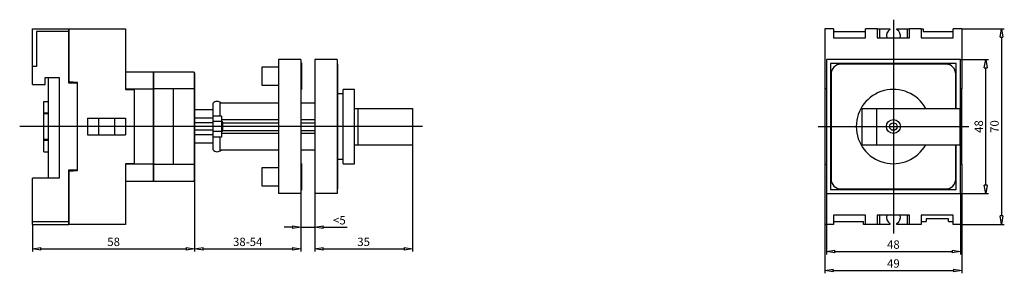
# Model space of a CAD drawing. Extents: x 222 to 363, y 207 to 243.
import ezdxf

# ---------------------------------------------------------------- set-up
doc = ezdxf.new("R2010")
doc.units = 0
doc.header["$LTSCALE"] = 0.25
doc.layers.get('0').update_dxf_attribs({"linetype": 'CONTINUOUS'})
doc.layers.add('BEM', color=3, linetype='CONTINUOUS')
doc.styles.get("Standard").update_dxf_attribs({"font": 'isocp.shx', "oblique": 15})

# ---------------------------------------------------------------- blocks, each defined once
blk = doc.blocks.new('_ClosedBlank')
at = {"layer": 'BEM', "color": 0, "lineweight": -2}
for p, q in [((-1, 0.17), (0, 0)), ((-1, 0.17), (-1, -0.17)), ((0, 0), (-1, -0.17))]:
    blk.add_line(p, q, dxfattribs=at)

msp = doc.modelspace()

# ---------------------------------------------------------------- linework, layer by layer
at = {"ltscale": 0.5}
for p, q in [((346.77, 243.16), (346.77, 212.58)), ((336, 227.87), (357.55, 227.87))]:
    msp.add_line(p, q, dxfattribs=at)
for p, q in [((223.51, 233.87), (223.51, 241.87)), ((223.51, 241.87), (228.71, 241.87)), ((228.71, 241.47), (224.07, 241.47)), ((224.07, 241.47), (224.07, 236.47)), ((228.71, 234.07), (228.71, 241.87)), ((228.75, 234.27), (228.75, 241.87)), ((228.75, 241.87), (236.83, 241.87)), ((236.83, 241.87), (236.83, 233.19)), ((336.97, 241.87), (336.97, 233.27)), ((338.19, 241.87), (336.97, 241.87)), ((338.19, 241.87), (338.19, 240.55)), ((338.19, 241.47), (342.79, 241.47)), ((344.47, 241.87), (342.79, 241.87)), ((342.79, 240.55), (342.79, 241.87)), ((344.47, 241.87), (346.27, 241.87)), ((344.47, 241.87), (344.47, 240.55)), ((344.77, 241.87), (344.77, 240.55)), ((346.27, 241.87), (346.27, 241.74)), ((347.27, 241.87), (349.07, 241.87)), ((347.27, 241.74), (347.27, 241.87)), ((348.77, 240.55), (348.77, 241.87)), ((350.75, 241.87), (349.07, 241.87)), ((349.07, 240.55), (349.07, 241.87)), ((350.75, 241.87), (351.05, 241.87)), ((350.75, 241.87), (350.75, 240.55)), ((351.05, 241.87), (351.05, 241.47)), ((351.05, 241.47), (355.35, 241.47)), ((356.57, 241.87), (355.35, 241.87)), ((355.35, 240.55), (355.35, 241.87)), ((356.57, 241.87), (356.57, 233.27)), ((356.57, 241.87), (362.65, 241.87)), ((228.71, 240.27), (228.75, 240.27)), ((338.19, 240.55), (342.79, 240.55)), ((344.47, 240.55), (349.07, 240.55)), ((350.75, 240.55), (355.35, 240.55)), ((362.25, 240.67), (362.25, 215.07)), ((261.91, 237.47), (258.71, 237.47)), ((258.71, 237.47), (258.71, 218.27)), ((261.91, 237.47), (261.91, 218.27)), ((262.03, 236.99), (261.91, 236.99)), ((262.03, 236.99), (262.03, 233.15)), ((263.91, 237.47), (263.91, 218.27)), ((267.11, 237.47), (263.91, 237.47)), ((267.11, 237.47), (267.11, 218.27)), ((337.17, 237.47), (337.17, 218.27)), ((356.37, 237.47), (337.17, 237.47)), ((355.77, 236.87), (337.77, 236.87)), ((337.77, 236.87), (337.77, 218.87)), ((355.77, 230.47), (355.77, 236.87)), ((356.37, 218.27), (356.37, 237.47)), ((356.37, 237.47), (360.39, 237.47)), ((224.07, 236.47), (223.51, 236.47)), ((240.79, 235.67), (236.83, 235.67)), ((240.79, 235.67), (240.79, 220.07)), ((246.63, 235.67), (240.83, 235.67)), ((240.83, 235.67), (240.83, 220.07)), ((246.63, 235.67), (246.63, 220.07)), ((246.71, 235.51), (246.63, 235.59)), ((246.71, 235.51), (246.71, 220.23)), ((258.71, 236.35), (256.31, 236.35)), ((256.31, 236.35), (256.31, 233.79)), ((267.15, 236.79), (267.11, 236.79)), ((267.15, 236.79), (267.15, 218.95)), ((354.29, 236.79), (339.25, 236.79)), ((359.99, 219.47), (359.99, 236.27)), ((225.31, 233.87), (225.31, 234.87)), ((225.31, 234.87), (227.31, 234.87)), ((225.75, 234.87), (225.75, 220.47)), ((227.31, 234.87), (227.31, 220.47)), ((229.95, 234.07), (228.71, 234.07)), ((229.95, 234.17), (228.75, 234.27)), ((229.95, 221.57), (229.95, 234.17)), ((229.95, 221.67), (229.95, 234.07)), ((267.15, 235.39), (267.11, 235.39)), ((337.85, 235.39), (337.85, 220.35)), ((355.69, 230.47), (355.69, 235.39)), ((223.51, 233.87), (225.31, 233.87)), ((236.83, 233.27), (240.79, 233.27)), ((236.83, 233.19), (238.03, 233.19)), ((238.03, 233.19), (238.03, 222.55)), ((238.07, 232.67), (238.03, 232.67)), ((238.07, 233.27), (238.07, 222.47)), ((246.63, 233.27), (240.83, 233.27)), ((243.68, 222.47), (243.68, 233.27)), ((256.31, 233.79), (258.71, 233.79)), ((261.91, 233.15), (262.03, 233.15)), ((267.99, 222.55), (267.99, 233.19)), ((269.59, 233.19), (267.99, 233.19)), ((269.59, 222.55), (269.59, 233.19)), ((337.17, 233.27), (336.97, 233.27)), ((336.97, 233.27), (336.97, 222.47)), ((356.57, 233.27), (356.37, 233.27)), ((356.57, 222.47), (356.57, 233.27)), ((225.11, 224.27), (225.11, 231.47)), ((225.11, 231.47), (225.75, 231.47)), ((250.34, 231.24), (258.71, 231.24)), ((250.34, 231.24), (250.34, 229.37)), ((261.91, 231.24), (263.91, 231.24)), ((267.99, 232.53), (267.15, 232.53)), ((249.35, 230.24), (246.71, 230.24)), ((249.35, 224.54), (249.35, 231.2)), ((269.59, 230.47), (277.91, 230.47)), ((270.07, 230.47), (270.07, 225.27)), ((277.91, 230.47), (277.91, 225.27)), ((342.25, 230.47), (356.29, 230.47)), ((342.25, 230.47), (342.25, 225.27)), ((344.37, 230.47), (344.37, 225.27)), ((356.29, 230.47), (356.29, 225.27)), ((225.11, 229.82), (225.75, 229.82)), ((225.75, 229.67), (225.11, 229.67)), ((231.35, 229.07), (236.83, 229.07)), ((231.35, 229.07), (231.35, 226.67)), ((232.95, 229.07), (232.95, 226.67)), ((235.23, 229.07), (235.23, 226.67)), ((236.83, 229.07), (236.83, 226.67)), ((249.35, 229.05), (246.71, 229.05)), ((250.55, 229.37), (249.35, 229.37)), ((250.55, 228.57), (249.35, 228.57)), ((250.55, 229.37), (250.55, 226.37)), ((258.71, 228.83), (250.55, 228.83)), ((250.61, 228.63), (250.55, 228.69)), ((250.68, 228.53), (250.61, 228.63)), ((250.73, 228.42), (250.68, 228.53)), ((250.73, 227.32), (250.73, 228.42)), ((250.73, 228.42), (258.71, 228.42)), ((263.91, 228.83), (261.91, 228.83)), ((261.91, 228.42), (263.91, 228.42)), ((279.35, 227.87), (221.66, 227.87)), ((249.35, 228.4), (246.71, 228.4)), ((249.35, 227.34), (246.71, 227.34)), ((250.55, 227.17), (249.35, 227.17)), ((250.55, 227.05), (250.68, 227.22)), ((250.68, 227.22), (250.73, 227.32)), ((250.73, 227.32), (258.71, 227.32)), ((261.91, 227.32), (263.91, 227.32)), ((225.11, 226.07), (225.75, 226.07)), ((225.11, 225.92), (225.75, 225.92)), ((231.35, 226.67), (236.83, 226.67)), ((249.35, 226.69), (246.71, 226.69)), ((250.55, 226.37), (249.35, 226.37)), ((250.34, 226.37), (250.34, 224.5)), ((250.55, 226.91), (258.71, 226.91)), ((261.91, 226.91), (263.91, 226.91)), ((225.11, 224.27), (225.75, 224.27)), ((249.35, 225.5), (246.71, 225.5)), ((258.71, 224.5), (250.34, 224.5)), ((263.91, 224.5), (261.91, 224.5)), ((269.59, 225.27), (277.91, 225.27)), ((277.91, 225.27), (277.91, 209.97)), ((342.25, 225.27), (356.29, 225.27)), ((355.69, 220.35), (355.69, 225.27)), ((355.77, 218.87), (355.77, 225.27)), ((238.03, 223.07), (238.07, 223.07)), ((267.15, 223.21), (267.99, 223.21)), ((228.71, 213.87), (228.71, 221.67)), ((228.71, 221.67), (229.95, 221.67)), ((228.75, 221.46), (229.95, 221.57)), ((228.75, 213.87), (228.75, 221.46)), ((236.83, 222.55), (236.83, 213.87)), ((238.03, 222.55), (236.83, 222.55)), ((240.79, 222.47), (236.83, 222.47)), ((240.83, 222.47), (246.63, 222.47)), ((258.71, 221.95), (256.31, 221.95)), ((256.31, 221.95), (256.31, 219.39)), ((262.03, 222.59), (261.91, 222.59)), ((262.03, 222.59), (262.03, 218.75)), ((267.99, 222.55), (269.59, 222.55)), ((336.97, 222.47), (337.17, 222.47)), ((336.97, 222.47), (336.97, 213.87)), ((356.37, 222.47), (356.57, 222.47)), ((356.57, 222.47), (356.57, 213.87)), ((223.51, 213.87), (223.51, 220.47)), ((227.31, 220.47), (223.51, 220.47)), ((236.83, 220.07), (240.79, 220.07)), ((240.83, 220.07), (246.63, 220.07)), ((246.63, 220.15), (246.71, 220.23)), ((246.71, 220.23), (246.71, 209.97)), ((267.15, 220.35), (267.11, 220.35)), ((256.31, 219.39), (258.71, 219.39)), ((261.91, 218.75), (262.03, 218.75)), ((267.15, 218.95), (267.11, 218.95)), ((337.77, 218.87), (355.77, 218.87)), ((339.25, 218.95), (354.29, 218.95)), ((261.91, 218.27), (258.71, 218.27)), ((261.91, 218.27), (261.91, 209.97)), ((261.91, 218.27), (261.91, 213.06)), ((267.11, 218.27), (263.91, 218.27)), ((263.91, 218.27), (263.91, 209.97)), ((263.91, 218.27), (263.91, 213.06)), ((337.17, 218.27), (356.37, 218.27)), ((337.17, 218.27), (337.17, 209.58)), ((356.37, 218.27), (360.39, 218.27)), ((356.37, 218.27), (356.37, 209.58)), ((228.71, 215.47), (228.75, 215.47)), ((246.71, 215.1), (246.71, 209.97)), ((338.19, 215.19), (338.19, 213.87)), ((342.79, 215.19), (338.19, 215.19)), ((342.79, 213.87), (342.79, 215.19)), ((344.47, 215.19), (344.47, 213.87)), ((349.07, 215.19), (344.47, 215.19)), ((344.77, 215.19), (344.77, 213.87)), ((348.77, 213.87), (348.77, 215.19)), ((349.07, 213.87), (349.07, 215.19)), ((350.75, 215.19), (350.75, 213.87)), ((355.35, 215.19), (350.75, 215.19)), ((354.65, 214.67), (351.45, 214.67)), ((351.45, 214.67), (351.45, 214.27)), ((354.65, 214.27), (354.65, 214.67)), ((355.35, 213.87), (355.35, 215.19)), ((223.51, 214.27), (228.71, 214.27)), ((223.51, 213.87), (228.71, 213.87)), ((223.51, 213.87), (223.51, 209.97)), ((236.83, 213.87), (228.75, 213.87)), ((260.71, 213.46), (259.51, 213.46)), ((261.91, 213.46), (263.91, 213.46)), ((265.11, 213.46), (268.56, 213.46)), ((338.19, 213.87), (336.97, 213.87)), ((336.97, 213.87), (336.97, 206.87)), ((338.19, 214.27), (342.49, 214.27)), ((342.49, 213.87), (342.49, 214.27)), ((342.79, 213.87), (342.49, 213.87)), ((344.47, 213.87), (342.79, 213.87)), ((346.27, 213.87), (344.47, 213.87)), ((346.27, 214), (346.27, 213.87)), ((347.27, 213.87), (347.27, 214)), ((349.07, 213.87), (347.27, 213.87)), ((350.75, 213.87), (349.07, 213.87)), ((350.75, 214.27), (351.45, 214.27)), ((354.65, 214.27), (355.35, 214.27)), ((356.57, 213.87), (355.35, 213.87)), ((356.57, 213.87), (362.65, 213.87)), ((356.57, 213.87), (356.57, 206.87)), ((224.71, 210.37), (245.51, 210.37)), ((247.91, 210.37), (260.71, 210.37)), ((265.11, 210.37), (276.71, 210.37)), ((338.37, 209.98), (355.17, 209.98)), ((338.17, 207.27), (355.37, 207.27))]:
    msp.add_line(p, q)
for radius in [1, 0.54]:
    msp.add_circle((346.77, 227.87), radius)
for centre, radius, start, end in [((346.77, 240.87), 1, 120, 198.6629), ((346.77, 240.87), 1, 341.3371, 60), ((339.25, 235.39), 1.4, 90, 180), ((354.29, 235.39), 1.4, 0, 90), ((346.77, 227.87), 5.32, 29.2566, 330.7434), ((249.95, 230.67), 0.8, 44.9723, 138.5904), ((249.95, 225.07), 0.8, 221.4096, 315.0277), ((339.25, 220.35), 1.4, 180, 270), ((354.29, 220.35), 1.4, 270, 0), ((346.77, 214.87), 1, 161.3371, 240), ((346.77, 214.87), 1, 300, 18.6629)]:
    msp.add_arc(centre, radius, start, end)

# ---------------------------------------------------------------- block references
at = {"xscale": 1.2, "yscale": 1.2, "zscale": 1.2}
for p, rotation in [((362.25, 241.87), 90), ((359.99, 237.47), 90), ((359.99, 218.27), 270), ((362.25, 213.87), 270), ((263.91, 213.46), 180), ((223.51, 210.37), 180), ((246.71, 210.37), 180), ((263.91, 210.37), 180), ((337.17, 209.98), 180), ((336.97, 207.27), 180)]:
    msp.add_blockref('_ClosedBlank', p, dxfattribs=dict(at, rotation=rotation))
for p in [(261.91, 213.46), (246.71, 210.37), (261.91, 210.37), (277.91, 210.37), (356.37, 209.98), (356.57, 207.27)]:
    msp.add_blockref('_ClosedBlank', p, dxfattribs=at)

# ---------------------------------------------------------------- texts
at = {"char_height": 1.2, "attachment_point": 5, "rotation": 90}
for s, insert in [('\\A1;48', (358.99, 227.87)), ('\\A1;70', (361.25, 227.87))]:
    msp.add_mtext(s, dxfattribs=dict(at, insert=insert))
at = {"char_height": 1.2, "attachment_point": 5}
for s, insert in [('\\A1;<5', (267.44, 214.46)), ('\\A1;58', (235.11, 211.37)), ('\\A1;38-54', (254.31, 211.37)), ('\\A1;35', (270.91, 211.37)), ('\\A1;48', (346.77, 210.98)), ('\\A1;49', (346.77, 208.27))]:
    msp.add_mtext(s, dxfattribs=dict(at, insert=insert))

doc.saveas('drawing.dxf')
